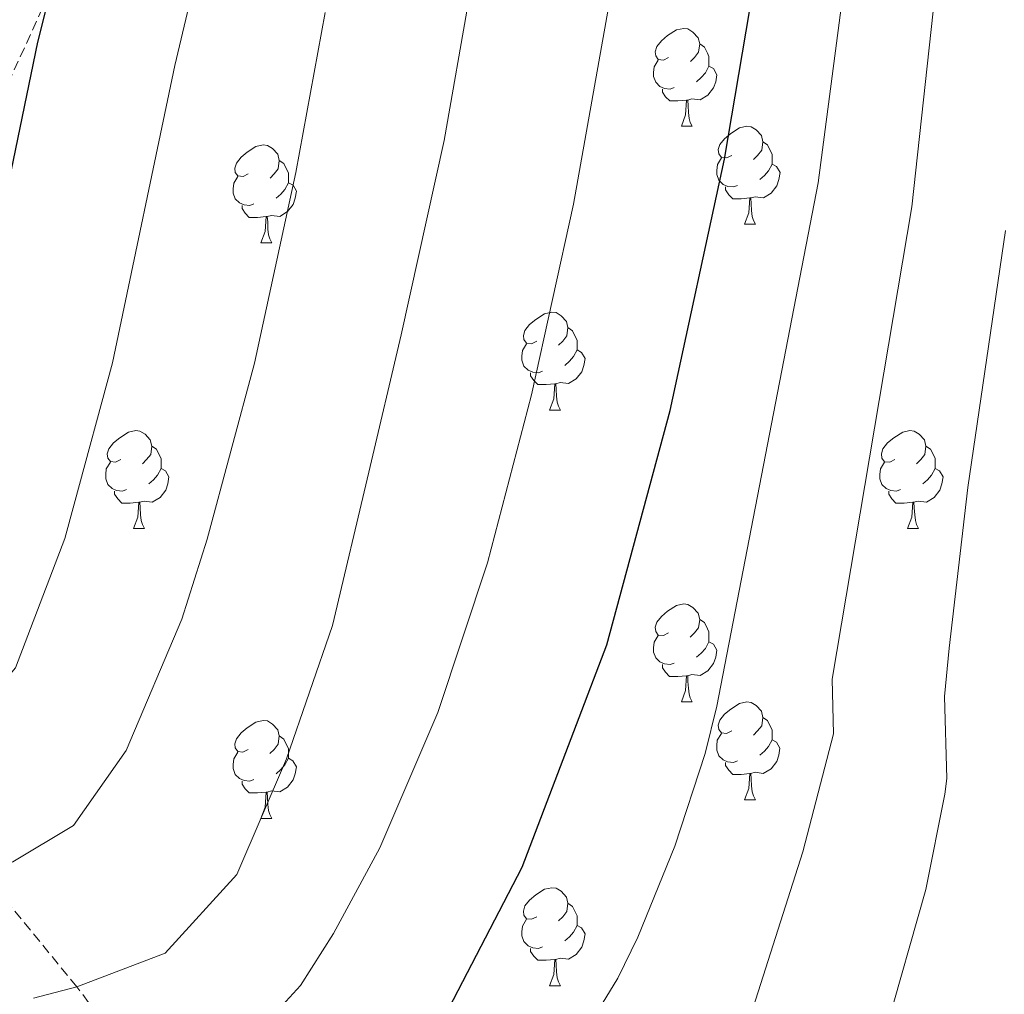
# Model space of a CAD drawing. Units: metres. Extents: x 660758 to 665282, y 4746111 to 4749186.
# Drawn here: x 662663 to 662764, y 4747165 to 4747265 of the extents above; entities that cross this region are included whole.
import ezdxf

# ---------------------------------------------------------------- set-up
doc = ezdxf.new("R2010")
doc.units = ezdxf.units.M
doc.header["$MEASUREMENT"] = 0
doc.linetypes.add('TRAZOSX2', pattern=[1.5, 1, -0.5])
for name, color, linetype, lineweight in [('Level 11', 142, 'TRAZOSX2', 13), ('Level 35', 92, 'Continuous', 0), ('Level 36', 19, 'Continuous', 40), ('Level 4', 36, 'Continuous', 30), ('Level 5', 36, 'Continuous', 0)]:
    doc.layers.add(name, color=color, linetype=linetype, lineweight=lineweight)

msp = doc.modelspace()

# ---------------------------------------------------------------- linework, layer by layer
at = {"layer": 'Level 11', "color": 142, "linetype": 'TRAZOSX2', "lineweight": 13}
msp.add_polyline3d([(662692.42, 4747133.83, 1380.01), (662685.96, 4747143.01, 1375.01), (662668.53, 4747166.2, 1365.01), (662659.07, 4747177.75, 1360.01), (662649.75, 4747187.45, 1355.01), (662642.86, 4747198.19, 1350.01), (662632.51, 4747211.84, 1345.01), (662629.89, 4747227.69, 1340.01), (662622.55, 4747244.6, 1335.01), (662619.57, 4747263.17, 1330.01), (662614.63, 4747276.76, 1325.01)], dxfattribs=at)
at = {"layer": 'Level 35', "color": 92, "linetype": 'TRAZOSX2', "lineweight": 0}
msp.add_polyline3d([(662765.66, 4747479.54, 1389.01), (662761.6, 4747452.98, 1388.23), (662756.76, 4747414.18, 1383.8), (662745.92, 4747395.63, 1379.37), (662718.59, 4747412.92, 1369.46), (662701.16, 4747419.19, 1361.64), (662688.05, 4747412.32, 1356.69), (662682.21, 4747398.45, 1355.12), (662681.02, 4747355.65, 1360.08), (662680.58, 4747300.65, 1366.85), (662651.29, 4747236.41, 1367.64), (662636.09, 4747206.58, 1365.55), (662582.73, 4747200.94, 1369.46), (662574.2, 4747194.66, 1372.85), (662574.75, 4747192.63, 1374.15), (662576.84, 4747190.13, 1374.41), (662586.66, 4747182.69, 1375.98), (662609.96, 4747163.29, 1377.28), (662634.35, 4747139.83, 1385.36), (662661.3, 4747116.43, 1390.31), (662698.82, 4747098.84, 1400.22), (662734.11, 4747077.42, 1415.47)], dxfattribs=at)
at = {"layer": 'Level 36', "color": 92, "linetype": 'Continuous', "lineweight": 0}
for points in [[(662729.18, 4747261.45), (662728.65, 4747261.18), (662728.12, 4747261.24), (662727.85, 4747261.61), (662727.8, 4747262.03), (662727.96, 4747262.55), (662728.44, 4747263.15), (662729.07, 4747263.68), (662729.97, 4747264.26), (662730.72, 4747264.42), (662731.14, 4747264.37), (662731.67, 4747264.05), (662732.2, 4747263.47), (662732.36, 4747262.83), (662732.25, 4747261.98), (662731.83, 4747261.45), (662731.41, 4747261.02)], [(662732.36, 4747262.83), (662732.84, 4747262.51), (662733.15, 4747261.87), (662733.31, 4747261.55), (662733.31, 4747260.97), (662733.31, 4747260.55), (662732.94, 4747259.86), (662732.52, 4747259.38), (662732.04, 4747258.96)], [(662729.76, 4747258.37), (662729.34, 4747258.21), (662728.75, 4747258.27), (662728.28, 4747258.48), (662727.85, 4747258.9), (662727.64, 4747259.49), (662727.64, 4747259.91), (662727.69, 4747260.49), (662728.12, 4747261.18)], [(662733.31, 4747260.55), (662733.77, 4747260.3), (662734.11, 4747259.68), (662734, 4747258.96), (662733.79, 4747258.32), (662733.21, 4747257.58), (662732.41, 4747257.1), (662731.56, 4747257.2), (662731.13, 4747257.07)], [(662731.02, 4747257.07), (662730.13, 4747256.99), (662729.29, 4747256.99), (662728.86, 4747257.42), (662728.54, 4747257.89), (662728.54, 4747258.21)], [(662730.48, 4747254.39), (662730.91, 4747255.55), (662731.02, 4747257.07), (662731.13, 4747257.07), (662731.17, 4747256.49), (662731.2, 4747255.8), (662731.27, 4747255.19), (662731.39, 4747254.79), (662731.6, 4747254.39)], [(662730.48, 4747254.39), (662731.6, 4747254.39)], [(662735.65, 4747251.41), (662735.12, 4747251.15), (662734.59, 4747251.2), (662734.33, 4747251.57), (662734.27, 4747252), (662734.43, 4747252.52), (662734.91, 4747253.11), (662735.55, 4747253.64), (662736.45, 4747254.23), (662737.19, 4747254.39), (662737.62, 4747254.33), (662738.15, 4747254.02), (662738.68, 4747253.43), (662738.84, 4747252.79), (662738.73, 4747251.94), (662738.3, 4747251.41), (662737.88, 4747250.99)], [(662686.1, 4747249.51), (662685.57, 4747249.24), (662685.04, 4747249.3), (662684.77, 4747249.67), (662684.72, 4747250.09), (662684.88, 4747250.61), (662685.36, 4747251.21), (662685.99, 4747251.74), (662686.89, 4747252.32), (662687.64, 4747252.48), (662688.06, 4747252.43), (662688.59, 4747252.11), (662689.12, 4747251.53), (662689.28, 4747250.89), (662689.17, 4747250.04), (662688.75, 4747249.51), (662688.33, 4747249.08)], [(662738.84, 4747252.79), (662739.31, 4747252.48), (662739.63, 4747251.84), (662739.79, 4747251.52), (662739.79, 4747250.94), (662739.79, 4747250.51), (662739.42, 4747249.82), (662739, 4747249.34), (662738.52, 4747248.92)], [(662689.28, 4747250.89), (662689.76, 4747250.57), (662690.07, 4747249.93), (662690.23, 4747249.61), (662690.23, 4747249.03), (662690.23, 4747248.61), (662689.86, 4747247.92), (662689.44, 4747247.44), (662688.96, 4747247.02)], [(662736.24, 4747248.33), (662735.81, 4747248.17), (662735.23, 4747248.23), (662734.75, 4747248.44), (662734.33, 4747248.87), (662734.11, 4747249.45), (662734.11, 4747249.87), (662734.17, 4747250.46), (662734.59, 4747251.15)], [(662739.79, 4747250.51), (662740.24, 4747250.26), (662740.59, 4747249.65), (662740.48, 4747248.92), (662740.27, 4747248.28), (662739.68, 4747247.54), (662738.89, 4747247.06), (662738.04, 4747247.17), (662737.61, 4747247.04)], [(662686.68, 4747246.43), (662686.26, 4747246.27), (662685.67, 4747246.33), (662685.2, 4747246.54), (662684.77, 4747246.96), (662684.56, 4747247.55), (662684.56, 4747247.97), (662684.61, 4747248.55), (662685.04, 4747249.24)], [(662690.23, 4747248.61), (662690.69, 4747248.36), (662691.03, 4747247.74), (662690.92, 4747247.02), (662690.71, 4747246.38), (662690.13, 4747245.64), (662689.33, 4747245.16), (662688.48, 4747245.26), (662688.05, 4747245.13)], [(662737.5, 4747247.04), (662736.61, 4747246.95), (662735.76, 4747246.95), (662735.34, 4747247.38), (662735.02, 4747247.86), (662735.02, 4747248.17)], [(662736.95, 4747244.35), (662737.39, 4747245.51), (662737.5, 4747247.04), (662737.61, 4747247.04), (662737.64, 4747246.45), (662737.68, 4747245.77), (662737.75, 4747245.15), (662737.86, 4747244.75), (662738.08, 4747244.35)], [(662687.94, 4747245.13), (662687.05, 4747245.05), (662686.21, 4747245.05), (662685.78, 4747245.48), (662685.46, 4747245.95), (662685.46, 4747246.27)], [(662687.4, 4747242.45), (662687.83, 4747243.61), (662687.94, 4747245.13), (662688.05, 4747245.13), (662688.09, 4747244.55), (662688.12, 4747243.86), (662688.19, 4747243.25), (662688.31, 4747242.85), (662688.52, 4747242.45)], [(662736.95, 4747244.35), (662738.08, 4747244.35)], [(662687.4, 4747242.45), (662688.52, 4747242.45)], [(662715.67, 4747232.37), (662715.14, 4747232.1), (662714.61, 4747232.16), (662714.35, 4747232.53), (662714.29, 4747232.95), (662714.45, 4747233.47), (662714.93, 4747234.07), (662715.57, 4747234.6), (662716.47, 4747235.18), (662717.21, 4747235.34), (662717.64, 4747235.29), (662718.17, 4747234.97), (662718.7, 4747234.39), (662718.86, 4747233.75), (662718.75, 4747232.9), (662718.32, 4747232.37), (662717.9, 4747231.94)], [(662718.86, 4747233.75), (662719.33, 4747233.43), (662719.65, 4747232.79), (662719.81, 4747232.47), (662719.81, 4747231.89), (662719.81, 4747231.47), (662719.44, 4747230.78), (662719.02, 4747230.3), (662718.54, 4747229.88)], [(662716.26, 4747229.29), (662715.83, 4747229.13), (662715.25, 4747229.19), (662714.77, 4747229.4), (662714.35, 4747229.82), (662714.13, 4747230.41), (662714.13, 4747230.83), (662714.19, 4747231.41), (662714.61, 4747232.1)], [(662719.81, 4747231.47), (662720.26, 4747231.22), (662720.61, 4747230.6), (662720.5, 4747229.88), (662720.29, 4747229.24), (662719.7, 4747228.5), (662718.91, 4747228.02), (662718.06, 4747228.12), (662717.63, 4747227.99)], [(662717.52, 4747227.99), (662716.63, 4747227.91), (662715.78, 4747227.91), (662715.36, 4747228.34), (662715.04, 4747228.81), (662715.04, 4747229.13)], [(662716.97, 4747225.31), (662717.41, 4747226.47), (662717.52, 4747227.99), (662717.63, 4747227.99), (662717.66, 4747227.41), (662717.7, 4747226.72), (662717.77, 4747226.11), (662717.88, 4747225.71), (662718.1, 4747225.31)], [(662716.97, 4747225.31), (662718.1, 4747225.31)], [(662673.04, 4747220.23), (662672.51, 4747219.96), (662671.98, 4747220.02), (662671.71, 4747220.39), (662671.66, 4747220.81), (662671.82, 4747221.33), (662672.3, 4747221.93), (662672.93, 4747222.46), (662673.83, 4747223.04), (662674.58, 4747223.2), (662675, 4747223.15), (662675.53, 4747222.83), (662676.06, 4747222.25), (662676.22, 4747221.61), (662676.11, 4747220.76), (662675.69, 4747220.23), (662675.27, 4747219.8)], [(662752.36, 4747220.23), (662751.83, 4747219.96), (662751.3, 4747220.01), (662751.04, 4747220.39), (662750.98, 4747220.81), (662751.14, 4747221.33), (662751.62, 4747221.93), (662752.26, 4747222.45), (662753.16, 4747223.04), (662753.9, 4747223.2), (662754.33, 4747223.15), (662754.86, 4747222.83), (662755.39, 4747222.25), (662755.55, 4747221.61), (662755.44, 4747220.75), (662755.01, 4747220.23), (662754.59, 4747219.8)], [(662676.22, 4747221.61), (662676.7, 4747221.29), (662677.01, 4747220.65), (662677.17, 4747220.33), (662677.17, 4747219.75), (662677.17, 4747219.33), (662676.8, 4747218.64), (662676.38, 4747218.16), (662675.9, 4747217.74)], [(662755.55, 4747221.61), (662756.02, 4747221.29), (662756.34, 4747220.65), (662756.5, 4747220.33), (662756.5, 4747219.75), (662756.5, 4747219.33), (662756.13, 4747218.63), (662755.71, 4747218.15), (662755.23, 4747217.73)], [(662673.62, 4747217.15), (662673.2, 4747216.99), (662672.61, 4747217.05), (662672.14, 4747217.26), (662671.71, 4747217.68), (662671.5, 4747218.27), (662671.5, 4747218.69), (662671.55, 4747219.27), (662671.98, 4747219.96)], [(662677.17, 4747219.33), (662677.63, 4747219.08), (662677.97, 4747218.46), (662677.86, 4747217.74), (662677.65, 4747217.1), (662677.07, 4747216.36), (662676.27, 4747215.88), (662675.42, 4747215.98), (662674.99, 4747215.85)], [(662752.95, 4747217.15), (662752.52, 4747216.99), (662751.94, 4747217.05), (662751.46, 4747217.26), (662751.04, 4747217.68), (662750.82, 4747218.27), (662750.82, 4747218.69), (662750.88, 4747219.27), (662751.3, 4747219.96)], [(662756.5, 4747219.33), (662756.95, 4747219.07), (662757.3, 4747218.46), (662757.19, 4747217.73), (662756.98, 4747217.09), (662756.39, 4747216.35), (662755.6, 4747215.88), (662754.75, 4747215.98), (662754.32, 4747215.85)], [(662674.88, 4747215.85), (662673.99, 4747215.77), (662673.15, 4747215.77), (662672.72, 4747216.2), (662672.4, 4747216.67), (662672.4, 4747216.99)], [(662754.21, 4747215.85), (662753.32, 4747215.77), (662752.47, 4747215.77), (662752.05, 4747216.2), (662751.73, 4747216.67), (662751.73, 4747216.99)], [(662674.34, 4747213.17), (662674.77, 4747214.33), (662674.88, 4747215.85), (662674.99, 4747215.85), (662675.03, 4747215.27), (662675.06, 4747214.58), (662675.13, 4747213.97), (662675.25, 4747213.57), (662675.46, 4747213.17)], [(662753.66, 4747213.17), (662754.1, 4747214.33), (662754.21, 4747215.85), (662754.32, 4747215.85), (662754.35, 4747215.27), (662754.39, 4747214.58), (662754.46, 4747213.97), (662754.57, 4747213.57), (662754.79, 4747213.17)], [(662674.34, 4747213.17), (662675.46, 4747213.17)], [(662753.66, 4747213.17), (662754.79, 4747213.17)], [(662729.18, 4747202.46), (662728.64, 4747202.19), (662728.12, 4747202.25), (662727.85, 4747202.62), (662727.8, 4747203.04), (662727.96, 4747203.56), (662728.44, 4747204.16), (662729.07, 4747204.69), (662729.97, 4747205.27), (662730.72, 4747205.43), (662731.14, 4747205.38), (662731.67, 4747205.06), (662732.2, 4747204.48), (662732.36, 4747203.84), (662732.25, 4747202.99), (662731.82, 4747202.46), (662731.4, 4747202.03)], [(662732.36, 4747203.84), (662732.84, 4747203.52), (662733.15, 4747202.88), (662733.31, 4747202.56), (662733.31, 4747201.98), (662733.31, 4747201.56), (662732.94, 4747200.87), (662732.52, 4747200.39), (662732.04, 4747199.97)], [(662729.76, 4747199.38), (662729.34, 4747199.22), (662728.75, 4747199.28), (662728.28, 4747199.49), (662727.85, 4747199.91), (662727.64, 4747200.5), (662727.64, 4747200.92), (662727.69, 4747201.5), (662728.12, 4747202.19)], [(662733.31, 4747201.56), (662733.76, 4747201.31), (662734.11, 4747200.69), (662734, 4747199.97), (662733.79, 4747199.33), (662733.2, 4747198.59), (662732.41, 4747198.11), (662731.56, 4747198.21), (662731.13, 4747198.08)], [(662731.02, 4747198.08), (662730.13, 4747198), (662729.28, 4747198), (662728.86, 4747198.43), (662728.54, 4747198.9), (662728.54, 4747199.22)], [(662730.48, 4747195.4), (662730.91, 4747196.56), (662731.02, 4747198.08), (662731.13, 4747198.08), (662731.16, 4747197.5), (662731.2, 4747196.81), (662731.27, 4747196.2), (662731.38, 4747195.8), (662731.6, 4747195.4)], [(662730.48, 4747195.4), (662731.6, 4747195.4)], [(662735.65, 4747192.42), (662735.12, 4747192.16), (662734.59, 4747192.21), (662734.32, 4747192.58), (662734.27, 4747193.01), (662734.43, 4747193.53), (662734.91, 4747194.12), (662735.54, 4747194.65), (662736.44, 4747195.24), (662737.19, 4747195.4), (662737.62, 4747195.34), (662738.14, 4747195.03), (662738.68, 4747194.44), (662738.84, 4747193.8), (662738.72, 4747192.95), (662738.3, 4747192.42), (662737.88, 4747192)], [(662686.1, 4747190.52), (662685.56, 4747190.25), (662685.04, 4747190.31), (662684.77, 4747190.68), (662684.72, 4747191.1), (662684.88, 4747191.62), (662685.36, 4747192.22), (662685.99, 4747192.75), (662686.89, 4747193.33), (662687.64, 4747193.49), (662688.06, 4747193.44), (662688.59, 4747193.12), (662689.12, 4747192.54), (662689.28, 4747191.9), (662689.17, 4747191.05), (662688.74, 4747190.52), (662688.32, 4747190.09)], [(662738.84, 4747193.8), (662739.31, 4747193.49), (662739.62, 4747192.85), (662739.78, 4747192.53), (662739.78, 4747191.95), (662739.78, 4747191.52), (662739.42, 4747190.83), (662739, 4747190.35), (662738.52, 4747189.93)], [(662689.28, 4747191.9), (662689.76, 4747191.58), (662690.07, 4747190.94), (662690.23, 4747190.62), (662690.23, 4747190.04), (662690.23, 4747189.62), (662689.86, 4747188.93), (662689.44, 4747188.45), (662688.96, 4747188.03)], [(662736.24, 4747189.34), (662735.81, 4747189.18), (662735.22, 4747189.24), (662734.75, 4747189.45), (662734.32, 4747189.88), (662734.11, 4747190.46), (662734.11, 4747190.88), (662734.16, 4747191.47), (662734.59, 4747192.16)], [(662739.78, 4747191.52), (662740.24, 4747191.27), (662740.58, 4747190.66), (662740.48, 4747189.93), (662740.26, 4747189.29), (662739.68, 4747188.55), (662738.88, 4747188.07), (662738.04, 4747188.18), (662737.6, 4747188.05)], [(662686.68, 4747187.44), (662686.26, 4747187.28), (662685.67, 4747187.34), (662685.2, 4747187.55), (662684.77, 4747187.97), (662684.56, 4747188.56), (662684.56, 4747188.98), (662684.61, 4747189.56), (662685.04, 4747190.25)], [(662690.23, 4747189.62), (662690.68, 4747189.37), (662691.03, 4747188.75), (662690.92, 4747188.03), (662690.71, 4747187.39), (662690.12, 4747186.65), (662689.33, 4747186.17), (662688.48, 4747186.27), (662688.05, 4747186.14)], [(662737.5, 4747188.05), (662736.6, 4747187.96), (662735.76, 4747187.96), (662735.34, 4747188.39), (662735.02, 4747188.87), (662735.02, 4747189.18)], [(662736.95, 4747185.36), (662737.38, 4747186.52), (662737.5, 4747188.05), (662737.6, 4747188.05), (662737.64, 4747187.46), (662737.68, 4747186.78), (662737.74, 4747186.16), (662737.86, 4747185.76), (662738.08, 4747185.36)], [(662687.94, 4747186.14), (662687.05, 4747186.06), (662686.2, 4747186.06), (662685.78, 4747186.49), (662685.46, 4747186.96), (662685.46, 4747187.28)], [(662687.4, 4747183.46), (662687.83, 4747184.62), (662687.94, 4747186.14), (662688.05, 4747186.14), (662688.08, 4747185.56), (662688.12, 4747184.87), (662688.19, 4747184.26), (662688.3, 4747183.86), (662688.52, 4747183.46)], [(662736.95, 4747185.36), (662738.08, 4747185.36)], [(662687.4, 4747183.46), (662688.52, 4747183.46)], [(662715.67, 4747173.37), (662715.14, 4747173.11), (662714.61, 4747173.17), (662714.35, 4747173.53), (662714.29, 4747173.96), (662714.45, 4747174.48), (662714.93, 4747175.07), (662715.57, 4747175.61), (662716.47, 4747176.19), (662717.21, 4747176.35), (662717.64, 4747176.29), (662718.17, 4747175.98), (662718.7, 4747175.39), (662718.86, 4747174.75), (662718.75, 4747173.91), (662718.32, 4747173.37), (662717.9, 4747172.95)], [(662718.86, 4747174.75), (662719.33, 4747174.44), (662719.65, 4747173.8), (662719.81, 4747173.48), (662719.81, 4747172.9), (662719.81, 4747172.47), (662719.44, 4747171.79), (662719.02, 4747171.31), (662718.54, 4747170.89)], [(662716.26, 4747170.29), (662715.83, 4747170.13), (662715.25, 4747170.19), (662714.77, 4747170.41), (662714.35, 4747170.83), (662714.13, 4747171.41), (662714.13, 4747171.83), (662714.19, 4747172.42), (662714.61, 4747173.11)], [(662719.81, 4747172.47), (662720.26, 4747172.23), (662720.61, 4747171.61), (662720.5, 4747170.89), (662720.29, 4747170.25), (662719.7, 4747169.51), (662718.91, 4747169.03), (662718.06, 4747169.13), (662717.63, 4747169)], [(662717.52, 4747169), (662716.63, 4747168.91), (662715.78, 4747168.91), (662715.36, 4747169.35), (662715.04, 4747169.82), (662715.04, 4747170.13)], [(662716.97, 4747166.31), (662717.41, 4747167.47), (662717.52, 4747169), (662717.63, 4747169), (662717.66, 4747168.41), (662717.7, 4747167.73), (662717.77, 4747167.11), (662717.88, 4747166.71), (662718.1, 4747166.31)], [(662716.97, 4747166.31), (662718.1, 4747166.31)]]:
    msp.add_lwpolyline(points, dxfattribs=at)
at = {"layer": 'Level 4', "color": 36, "linetype": 'Continuous', "lineweight": 30}
for points in [[(662677.36, 4747314.19, 1350.01), (662664.5, 4747263.01, 1350.01), (662658.35, 4747233.37, 1350.01), (662654.61, 4747219.28, 1350.01), (662651.85, 4747211.39, 1350.01), (662649.38, 4747205.81, 1350.01), (662646.71, 4747201.72, 1350.01), (662642.86, 4747198.19, 1350.01), (662638.21, 4747195.84, 1350.01), (662633.36, 4747195.29, 1350.01), (662627.58, 4747196.37, 1350.01), (662621.19, 4747198.78, 1350.01), (662616.73, 4747201.04, 1350.01), (662592.15, 4747215.54, 1350.01), (662576.64, 4747223.17, 1350.01), (662565.06, 4747227.3, 1350.01), (662543.1, 4747232.72, 1350.01), (662536.53, 4747234.05, 1350.01), (662519.74, 4747237.09, 1350.01)], [(662706.217, 4747163.103, 1375.01), (662714.169, 4747178.469, 1375.01), (662722.852, 4747201.233, 1375.01), (662729.325, 4747225.257, 1375.01), (662734.899, 4747251.011, 1375.01), (662738.212, 4747270.626, 1375.01)]]:
    msp.add_polyline3d(points, dxfattribs=at)
at = {"layer": 'Level 5', "color": 36, "linetype": 'Continuous', "lineweight": 0}
for points in [[(662530.645, 4747219.115, 1355.01), (662543.804, 4747216.714, 1355.01), (662555.163, 4747215.322, 1355.01), (662568.792, 4747212.021, 1355.01), (662578.051, 4747208.721, 1355.01), (662591.459, 4747202.7, 1355.01), (662604.417, 4747195.09, 1355.01), (662612.356, 4747190.97, 1355.01), (662618.445, 4747188.02, 1355.01), (662629.374, 4747185.199, 1355.01), (662638.944, 4747184.408, 1355.01), (662646.083, 4747186.066, 1355.01), (662649.753, 4747187.445, 1355.01), (662655.444, 4747190.824, 1355.01), (662662.235, 4747198.881, 1355.01), (662667.296, 4747212.128, 1355.01), (662668.257, 4747215.667, 1355.01), (662672.179, 4747230.153, 1355.01), (662678.583, 4747260.606, 1355.01), (662694.553, 4747328.04, 1355.01)], [(662737.845, 4747164.088, 1385.01), (662742.927, 4747180.044, 1385.01), (662746.079, 4747192.111, 1385.01), (662745.92, 4747197.71, 1385.01), (662754.097, 4747246.149, 1385.01), (662756.851, 4747271.543, 1385.01)], [(662688.068, 4747162.635, 1370.01), (662691.448, 4747166.334, 1370.01), (662694.849, 4747171.643, 1370.01), (662699.6, 4747180.45, 1370.01), (662705.511, 4747194.306, 1370.01), (662710.624, 4747209.643, 1370.01), (662715.126, 4747226.878, 1370.01), (662719.439, 4747246.414, 1370.01), (662723.462, 4747269.098, 1370.01)], [(662664.099, 4747165.028, 1365.01), (662668.529, 4747166.197, 1365.01), (662677.589, 4747169.635, 1365.01), (662684.92, 4747177.713, 1365.01), (662690.012, 4747189.55, 1365.01), (662694.743, 4747203.216, 1365.01), (662698.446, 4747218.932, 1365.01), (662701.758, 4747233.009, 1365.01), (662706.181, 4747252.944, 1365.01), (662708.723, 4747267.581, 1365.01)], [(662718.785, 4747158.582, 1380.01), (662723.976, 4747167.09, 1380.01), (662726.007, 4747171.278, 1380.01), (662729.828, 4747180.596, 1380.01), (662732.919, 4747190.104, 1380.01), (662734.11, 4747194.952, 1380.01), (662744.498, 4747248.58, 1380.01), (662747.111, 4747268.405, 1380.01)], [(662529.162, 4747201.009, 1360.01), (662537.482, 4747201.508, 1360.01), (662551.081, 4747199.366, 1360.01), (662557.35, 4747199.475, 1360.01), (662567.27, 4747198.144, 1360.01), (662572.119, 4747196.874, 1360.01), (662577.239, 4747195.094, 1360.01), (662590.767, 4747189.863, 1360.01), (662608.005, 4747180.902, 1360.01), (662609.914, 4747180.142, 1360.01), (662626.753, 4747174.831, 1360.01), (662635.362, 4747173.37, 1360.01), (662645.022, 4747174.099, 1360.01), (662652.151, 4747175.648, 1360.01), (662659.071, 4747177.746, 1360.01), (662661.971, 4747178.996, 1360.01), (662668.202, 4747182.714, 1360.01), (662673.593, 4747190.422, 1360.01), (662679.304, 4747203.888, 1360.01), (662681.906, 4747212.056, 1360.01), (662686.738, 4747230.121, 1360.01), (662690.971, 4747249.667, 1360.01), (662693.983, 4747266.053, 1360.01)], [(662751.394, 4747161.607, 1390.01), (662755.526, 4747176.163, 1390.01), (662757.477, 4747185.951, 1390.01), (662757.698, 4747187.551, 1390.01), (662757.459, 4747195.949, 1390.01), (662757.94, 4747200.918, 1390.01), (662759.822, 4747217.354, 1390.01), (662763.686, 4747243.718, 1390.01)]]:
    msp.add_polyline3d(points, dxfattribs=at)

doc.saveas('drawing.dxf')
